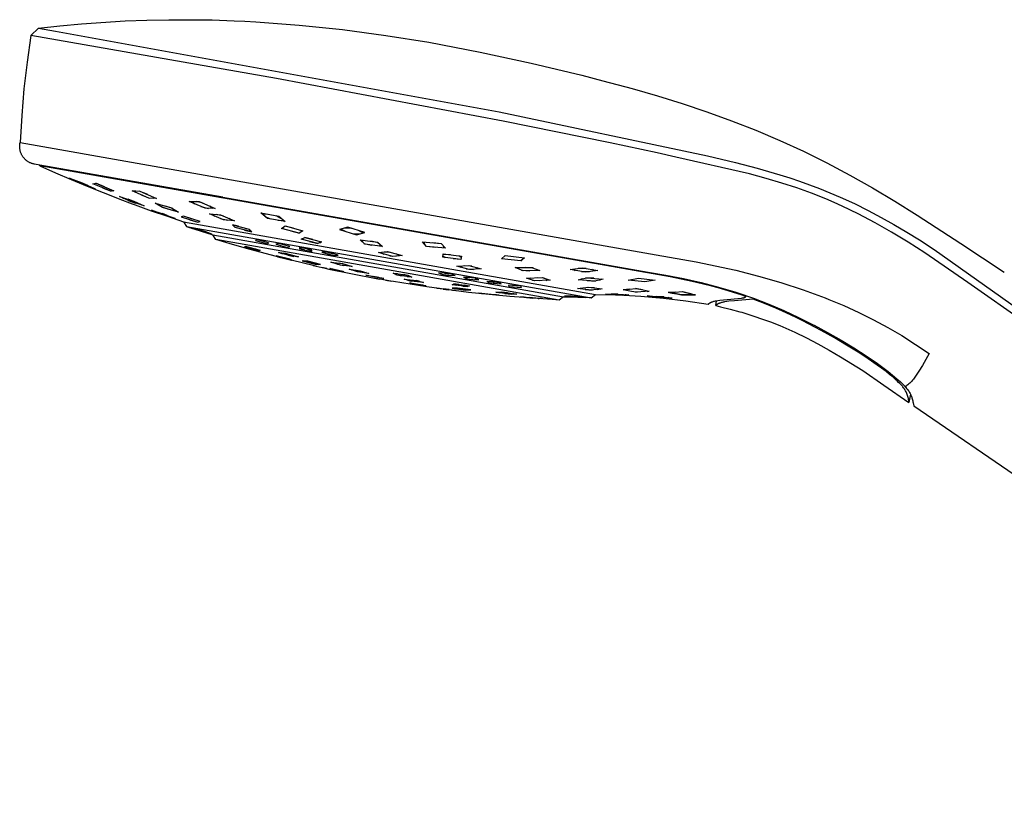
# Model space of a CAD drawing. Units: millimetres. Extents: x -634 to 430, y -1447 to 1469.
# Drawn here: x -458 to -322, y 931 to 1041 of the extents above; entities that cross this region are included whole.
import ezdxf

# ---------------------------------------------------------------- set-up
doc = ezdxf.new("R2010")
doc.units = ezdxf.units.MM
doc.header["$MEASUREMENT"] = 0
doc.layers.add('Default', color=7, linetype='Continuous', true_color=0x000000)

msp = doc.modelspace()

# ---------------------------------------------------------------- linework, layer by layer
at = {"layer": 'Default', "color": 7, "true_color": 0xffffff}
for p, q in [((-455.07, 1040.01), (-452.08, 1040.35)), ((-452.08, 1040.35), (-449.09, 1040.63)), ((-449.09, 1040.63), (-443.08, 1041.02)), ((-443.08, 1041.02), (-440.07, 1041.13)), ((-440.07, 1041.13), (-437.05, 1041.19)), ((-437.05, 1041.19), (-431.02, 1041.15)), ((-431.02, 1041.15), (-428.01, 1041.05)), ((-428.01, 1041.05), (-426.5, 1040.98)), ((-426.5, 1040.98), (-425, 1040.9)), ((-425, 1040.9), (-418.99, 1040.45)), ((-418.99, 1040.45), (-413, 1039.83)), ((-456.11, 1039.01), (-456.63, 1035.32)), ((-456.11, 1039.01), (-455.07, 1040.01)), ((-422.15, 1033.04), (-456.11, 1039.01)), ((-455.07, 1040.01), (-452.72, 1039.61)), ((-452.72, 1039.61), (-391.37, 1028.45)), ((-413, 1039.83), (-407.02, 1039.02)), ((-407.02, 1039.02), (-401.08, 1038.06)), ((-401.08, 1038.06), (-393.99, 1036.71)), ((-393.99, 1036.71), (-386.94, 1035.18)), ((-456.63, 1035.32), (-457.06, 1031.63)), ((-386.94, 1035.18), (-379.93, 1033.5)), ((-379.93, 1033.5), (-377.01, 1032.75)), ((-390.8, 1027.16), (-422.15, 1033.04)), ((-377.01, 1032.75), (-372.94, 1031.65)), ((-457.06, 1031.63), (-457.37, 1027.92)), ((-372.94, 1031.65), (-369.48, 1030.65)), ((-369.48, 1030.65), (-366.04, 1029.59)), ((-366.04, 1029.59), (-362.62, 1028.45)), ((-457.37, 1027.92), (-457.59, 1024.21)), ((-391.37, 1028.45), (-362.56, 1022.35)), ((-362.62, 1028.45), (-359.23, 1027.22)), ((-376.01, 1024.16), (-390.8, 1027.16)), ((-359.23, 1027.22), (-355.87, 1025.91)), ((-355.87, 1025.91), (-352.55, 1024.5)), ((-457.65, 1023.78), (-457.64, 1023.87)), ((-457.64, 1023.87), (-457.63, 1023.95)), ((-457.63, 1023.95), (-457.62, 1024.04)), ((-457.62, 1024.04), (-457.61, 1024.12)), ((-457.61, 1024.12), (-457.59, 1024.21)), ((-457.59, 1024.21), (-369.62, 1008.68)), ((-369.5, 1022.76), (-376.01, 1024.16)), ((-352.55, 1024.5), (-349.28, 1022.99)), ((-457.65, 1023.7), (-457.65, 1023.78)), ((-457.65, 1023.61), (-457.65, 1023.7)), ((-457.65, 1023.52), (-457.65, 1023.61)), ((-457.64, 1023.44), (-457.65, 1023.52)), ((-457.63, 1023.35), (-457.64, 1023.44)), ((-457.62, 1023.27), (-457.63, 1023.35)), ((-457.6, 1023.18), (-457.62, 1023.27)), ((-457.59, 1023.1), (-457.6, 1023.18)), ((-457.57, 1023.02), (-457.59, 1023.1)), ((-457.54, 1022.93), (-457.57, 1023.02)), ((-457.52, 1022.85), (-457.54, 1022.93)), ((-457.49, 1022.77), (-457.52, 1022.85)), ((-457.45, 1022.69), (-457.49, 1022.77)), ((-457.42, 1022.61), (-457.45, 1022.69)), ((-457.38, 1022.53), (-457.42, 1022.61)), ((-457.34, 1022.46), (-457.38, 1022.53)), ((-366.92, 1022.19), (-369.5, 1022.76)), ((-349.28, 1022.99), (-346.05, 1021.39)), ((-457.3, 1022.38), (-457.34, 1022.46)), ((-457.25, 1022.31), (-457.3, 1022.38)), ((-457.21, 1022.24), (-457.25, 1022.31)), ((-457.16, 1022.17), (-457.21, 1022.24)), ((-457.1, 1022.1), (-457.16, 1022.17)), ((-457.05, 1022.03), (-457.1, 1022.1)), ((-456.99, 1021.97), (-457.05, 1022.03)), ((-456.93, 1021.91), (-456.99, 1021.97)), ((-456.87, 1021.85), (-456.93, 1021.91)), ((-456.81, 1021.79), (-456.87, 1021.85)), ((-456.74, 1021.73), (-456.81, 1021.79)), ((-456.67, 1021.68), (-456.74, 1021.73)), ((-456.61, 1021.63), (-456.67, 1021.68)), ((-456.53, 1021.58), (-456.61, 1021.63)), ((-456.46, 1021.53), (-456.53, 1021.58)), ((-456.39, 1021.49), (-456.46, 1021.53)), ((-456.31, 1021.45), (-456.39, 1021.49)), ((-456.24, 1021.41), (-456.31, 1021.45)), ((-456.16, 1021.37), (-456.24, 1021.41)), ((-456.08, 1021.34), (-456.16, 1021.37)), ((-456, 1021.31), (-456.08, 1021.34)), ((-455.92, 1021.28), (-456, 1021.31)), ((-455.83, 1021.26), (-455.92, 1021.28)), ((-455.75, 1021.23), (-455.83, 1021.26)), ((-455.67, 1021.22), (-455.75, 1021.23)), ((-455.58, 1021.2), (-455.67, 1021.22)), ((-454.86, 1021.08), (-455.58, 1021.2)), ((-356.73, 1019.85), (-366.92, 1022.19)), ((-362.56, 1022.35), (-358.66, 1021.42)), ((-358.66, 1021.42), (-355.67, 1020.65)), ((-346.05, 1021.39), (-342.86, 1019.69)), ((-454.88, 1020.98), (-454.86, 1021.08)), ((-367.71, 1005.6), (-454.88, 1020.98)), ((-454.88, 1020.98), (-452.71, 1020.02)), ((-452.71, 1020.02), (-450.53, 1019.08)), ((-354.45, 1019.24), (-356.73, 1019.85)), ((-355.67, 1020.65), (-352.52, 1019.74)), ((-448.82, 1018.41), (-450.78, 1019.27)), ((-450.78, 1019.27), (-449.15, 1018.66)), ((-450.07, 1019), (-450.71, 1019.24)), ((-450.53, 1019.08), (-448.33, 1018.17)), ((-449.43, 1018.67), (-448.77, 1018.39)), ((-448.21, 1018.24), (-449.21, 1018.68)), ((-449.15, 1018.66), (-447.2, 1017.8)), ((-447.2, 1017.8), (-448.82, 1018.41)), ((-447.52, 1018.48), (-447.12, 1018.56)), ((-445.01, 1017.45), (-447.52, 1018.48)), ((-447.33, 1018.51), (-447.36, 1018.41)), ((-445.94, 1018.07), (-447.14, 1018.56)), ((-447.12, 1018.56), (-444.61, 1017.53)), ((-352.27, 1018.59), (-354.45, 1019.24)), ((-352.52, 1019.74), (-351.17, 1019.31)), ((-350.2, 1017.91), (-352.27, 1018.59)), ((-351.17, 1019.31), (-349.83, 1018.86)), ((-349.83, 1018.86), (-348.43, 1018.36)), ((-342.86, 1019.69), (-339.73, 1017.92)), ((-448.33, 1018.17), (-446.13, 1017.28)), ((-448.06, 1018.12), (-447.27, 1017.83)), ((-446.18, 1017.93), (-444.98, 1017.45)), ((-446.13, 1017.28), (-445.52, 1017.04)), ((-445.52, 1017.04), (-443.81, 1016.38)), ((-444.61, 1017.53), (-445.01, 1017.45)), ((-444.8, 1017.49), (-444.77, 1017.59)), ((-439.78, 1016.51), (-442.11, 1017.51)), ((-442.11, 1017.51), (-441.04, 1017.47)), ((-441.61, 1017.49), (-441.96, 1017.45)), ((-439.95, 1017), (-441.11, 1017.48)), ((-441.04, 1017.47), (-438.72, 1016.47)), ((-348.18, 1017.18), (-350.2, 1017.91)), ((-348.43, 1018.36), (-347.04, 1017.83)), ((-346.18, 1016.39), (-348.18, 1017.18)), ((-347.04, 1017.83), (-345.61, 1017.24)), ((-345.61, 1017.24), (-344.18, 1016.63)), ((-339.73, 1017.92), (-336.63, 1016.07)), ((-442.41, 1016.07), (-443.84, 1016.73)), ((-443.84, 1016.73), (-441.88, 1016.08)), ((-443.81, 1016.38), (-442.1, 1015.73)), ((-443.52, 1016.62), (-443.25, 1016.45)), ((-441.65, 1015.97), (-442.67, 1016.34)), ((-442.64, 1016.17), (-441.63, 1015.81)), ((-440.45, 1015.43), (-442.41, 1016.07)), ((-442.1, 1015.73), (-441.7, 1015.58)), ((-441.88, 1016.08), (-440.45, 1015.43)), ((-440.77, 1015.53), (-441.03, 1015.69)), ((-440.87, 1016.97), (-439.72, 1016.51)), ((-438.72, 1016.47), (-439.78, 1016.51)), ((-439.21, 1016.48), (-438.87, 1016.53)), ((-437.92, 1015.23), (-438.9, 1015.83)), ((-438.9, 1015.83), (-436.66, 1015.17)), ((-438.46, 1015.7), (-438.52, 1015.59)), ((-432.02, 1015.1), (-434.2, 1016.05)), ((-434.2, 1016.05), (-432.82, 1016.04)), ((-433.85, 1016.04), (-433.48, 1015.73)), ((-432.26, 1015.79), (-433.27, 1016.04)), ((-432.82, 1016.04), (-430.64, 1015.09)), ((-429.56, 1016.63), (-370.74, 1006.28)), ((-345.04, 1015.9), (-346.18, 1016.39)), ((-343.91, 1015.4), (-345.04, 1015.9)), ((-344.18, 1016.63), (-342.23, 1015.74)), ((-342.23, 1015.74), (-340.31, 1014.79)), ((-336.63, 1016.07), (-333.57, 1014.16)), ((-441.7, 1015.58), (-439.47, 1014.77)), ((-439.47, 1014.77), (-437.23, 1013.99)), ((-437.7, 1014.19), (-439.42, 1014.83)), ((-439.42, 1014.83), (-437.88, 1014.35)), ((-438.92, 1014.67), (-439.37, 1014.81)), ((-438.32, 1014.42), (-437.67, 1014.18)), ((-438.11, 1015.34), (-437.08, 1014.98)), ((-435.68, 1014.58), (-437.92, 1015.23)), ((-437.25, 1014.11), (-437.92, 1014.36)), ((-437.88, 1014.35), (-436.17, 1013.71)), ((-436.47, 1015.05), (-437.5, 1015.41)), ((-436.66, 1015.17), (-435.68, 1014.58)), ((-436.12, 1014.7), (-436.06, 1014.8)), ((-432.58, 1015.34), (-431.56, 1015.09)), ((-430.64, 1015.09), (-432.02, 1015.1)), ((-429.48, 1013.51), (-431.4, 1014.32)), ((-431.4, 1014.32), (-429.87, 1014.18)), ((-430.98, 1015.09), (-431.35, 1015.4)), ((-423.39, 1013.68), (-424.3, 1014.45)), ((-424.3, 1014.45), (-421.84, 1014.02)), ((-424.15, 1014.32), (-423.32, 1014.27)), ((-341.69, 1014.32), (-343.91, 1015.4)), ((-339.37, 1013.11), (-341.69, 1014.32)), ((-340.31, 1014.79), (-338.52, 1013.84)), ((-436.17, 1013.71), (-437.7, 1014.19)), ((-437.23, 1013.99), (-434.98, 1013.23)), ((-436.51, 1013.81), (-436.21, 1013.73)), ((-434.98, 1014.02), (-435.32, 1013.93)), ((-435.32, 1013.93), (-433.04, 1013.17)), ((-435.16, 1013.97), (-435.18, 1013.88)), ((-433.91, 1013.65), (-435, 1014.01)), ((-432.7, 1013.25), (-434.98, 1014.02)), ((-434.98, 1013.23), (-378.04, 1003.19)), ((-434.98, 1013.23), (-434.59, 1012.57)), ((-434.11, 1013.52), (-433.02, 1013.17)), ((-433.04, 1013.17), (-432.7, 1013.25)), ((-432.86, 1013.21), (-432.84, 1013.3)), ((-431.1, 1014.29), (-430.68, 1014.01)), ((-429.49, 1014.01), (-430.45, 1014.23)), ((-429.87, 1014.18), (-427.95, 1013.37)), ((-429.87, 1013.67), (-428.9, 1013.45)), ((-427.95, 1013.37), (-429.48, 1013.51)), ((-428.25, 1013.39), (-428.67, 1013.67)), ((-422.99, 1013.6), (-423.76, 1013.98)), ((-420.93, 1013.25), (-423.39, 1013.68)), ((-422.24, 1014.08), (-421.48, 1013.7)), ((-421.08, 1013.37), (-421.92, 1013.42)), ((-421.84, 1014.02), (-420.93, 1013.25)), ((-337.1, 1011.82), (-339.37, 1013.11)), ((-338.52, 1013.84), (-336.76, 1012.85)), ((-333.57, 1014.16), (-327.51, 1010.23)), ((-434.59, 1012.57), (-378.64, 1002.71)), ((-434.59, 1012.57), (-430.94, 1011.41)), ((-432.59, 1011.96), (-433.9, 1012.36)), ((-433.9, 1012.36), (-432.83, 1012.02)), ((-431.92, 1011.84), (-433.36, 1012.27)), ((-433.36, 1012.27), (-432.49, 1011.95)), ((-432.83, 1012.02), (-431.54, 1011.61)), ((-431.54, 1011.61), (-432.59, 1011.96)), ((-432.49, 1011.95), (-431.06, 1011.53)), ((-431.06, 1011.53), (-431.92, 1011.84)), ((-427.87, 1012.43), (-428.23, 1012.83)), ((-428.23, 1012.83), (-425.93, 1012.23)), ((-427.41, 1012.61), (-428.23, 1012.82)), ((-428.04, 1012.61), (-427.85, 1012.42)), ((-425.57, 1011.83), (-427.87, 1012.43)), ((-426.56, 1012.08), (-425.57, 1011.83)), ((-425.76, 1012.03), (-425.96, 1012.23)), ((-425.93, 1012.23), (-425.57, 1011.83)), ((-421.44, 1012.32), (-420.93, 1012.66)), ((-419.01, 1011.64), (-421.44, 1012.32)), ((-421.21, 1012.47), (-421.26, 1012.27)), ((-419.82, 1012.34), (-420.97, 1012.63)), ((-420.93, 1012.66), (-418.5, 1011.97)), ((-420.15, 1011.96), (-418.97, 1011.66)), ((-418.5, 1011.97), (-419.01, 1011.64)), ((-418.73, 1011.82), (-418.68, 1012.02)), ((-412.29, 1012.47), (-413.45, 1012.16)), ((-413.45, 1012.16), (-411.08, 1011.43)), ((-413.22, 1012.22), (-412.57, 1011.89)), ((-411.81, 1012.32), (-412.73, 1012.35)), ((-409.92, 1011.75), (-412.29, 1012.47)), ((-411.56, 1011.58), (-410.64, 1011.55)), ((-411.08, 1011.43), (-409.92, 1011.75)), ((-410.15, 1011.68), (-410.79, 1012.01)), ((-334.78, 1010.41), (-337.1, 1011.82)), ((-336.76, 1012.85), (-334.99, 1011.81)), ((-334.99, 1011.81), (-333.25, 1010.72)), ((-430.94, 1011.41), (-382.46, 1002.87)), ((-430.54, 1010.76), (-430.93, 1011.41)), ((-428.7, 1010.22), (-430.54, 1010.76)), ((-383.06, 1002.4), (-430.54, 1010.76)), ((-427.24, 1009.82), (-428.7, 1010.22)), ((-424.9, 1010.77), (-425.03, 1010.64)), ((-425.03, 1010.64), (-423.37, 1010.17)), ((-425.02, 1010.63), (-424.97, 1010.7)), ((-423.23, 1010.31), (-424.9, 1010.77)), ((-423.37, 1010.17), (-423.23, 1010.31)), ((-423.25, 1010.31), (-423.3, 1010.24)), ((-421.93, 1010.25), (-422.24, 1010.14)), ((-422.09, 1010.19), (-421.92, 1010.25)), ((-420.28, 1009.8), (-421.93, 1010.25)), ((-418.72, 1010.83), (-418.2, 1011.07)), ((-416.43, 1010.22), (-418.72, 1010.83)), ((-418.47, 1010.94), (-418.67, 1010.81)), ((-417.12, 1010.78), (-418.22, 1011.07)), ((-418.2, 1011.07), (-415.91, 1010.47)), ((-417.59, 1010.52), (-416.42, 1010.23)), ((-415.91, 1010.47), (-416.43, 1010.22)), ((-416.17, 1010.34), (-415.96, 1010.48)), ((-409.92, 1010.12), (-410.59, 1010.72)), ((-410.59, 1010.72), (-408.17, 1010.43)), ((-410.13, 1010.66), (-410.33, 1010.49)), ((-410.05, 1010.24), (-408.98, 1010.01)), ((-408.04, 1010.31), (-409.09, 1010.53)), ((-408.17, 1010.43), (-407.49, 1009.83)), ((-401.96, 1010.45), (-399.35, 1010.23)), ((-401.38, 1009.81), (-401.96, 1010.45)), ((-401.77, 1010.43), (-401.69, 1010.15)), ((-399.31, 1010.18), (-400.54, 1010.32)), ((-399.35, 1010.23), (-398.77, 1009.6)), ((-332.49, 1008.93), (-334.78, 1010.41)), ((-333.25, 1010.72), (-331.2, 1009.38)), ((-327.51, 1010.23), (-321.5, 1006.26)), ((-425.79, 1009.4), (-427.24, 1009.82)), ((-426.54, 1009.77), (-426.51, 1009.79)), ((-424.48, 1009.21), (-426.54, 1009.77)), ((-426.52, 1009.79), (-425.94, 1009.61)), ((-426.51, 1009.79), (-426.49, 1009.82)), ((-426.49, 1009.82), (-426.47, 1009.84)), ((-425.86, 1009.68), (-426.49, 1009.82)), ((-426.47, 1009.84), (-424.41, 1009.3)), ((-421.43, 1008.24), (-425.79, 1009.4)), ((-425.09, 1009.38), (-424.46, 1009.24)), ((-424.43, 1009.27), (-425.01, 1009.45)), ((-424.46, 1009.24), (-424.48, 1009.21)), ((-424.44, 1009.27), (-424.46, 1009.24)), ((-424.41, 1009.3), (-424.44, 1009.27)), ((-422.24, 1010.14), (-420.6, 1009.68)), ((-420.02, 1008.46), (-421.87, 1008.97)), ((-421.87, 1008.97), (-420.96, 1008.88)), ((-421.61, 1008.94), (-421.33, 1008.82)), ((-420.42, 1008.73), (-421.23, 1008.91)), ((-420.96, 1008.88), (-419.11, 1008.37)), ((-420.45, 1009.74), (-420.61, 1009.68)), ((-420.6, 1009.68), (-420.28, 1009.8)), ((-418.94, 1009.71), (-418.96, 1009.5)), ((-418.96, 1009.5), (-417.27, 1009.1)), ((-418.95, 1009.63), (-418.66, 1009.64)), ((-418.28, 1009.34), (-418.95, 1009.54)), ((-417.26, 1009.31), (-418.94, 1009.71)), ((-417.93, 1009.47), (-417.26, 1009.28)), ((-417.27, 1009.19), (-417.56, 1009.17)), ((-417.27, 1009.1), (-417.26, 1009.31)), ((-415.05, 1009.03), (-415.86, 1009.02)), ((-415.86, 1009.02), (-414.41, 1008.59)), ((-415.86, 1009.01), (-415.46, 1009.02)), ((-415.06, 1009.03), (-414.31, 1008.82)), ((-413.59, 1008.61), (-415.05, 1009.03)), ((-407.49, 1009.83), (-409.92, 1010.12)), ((-408.05, 1008.98), (-406.77, 1009.11)), ((-406.06, 1008.42), (-408.05, 1008.98)), ((-407.95, 1009.88), (-407.75, 1010.05)), ((-407.8, 1009), (-407.3, 1008.76)), ((-406.38, 1009), (-407.25, 1009.05)), ((-406.77, 1009.11), (-404.78, 1008.55)), ((-401.42, 1009.86), (-400.14, 1009.71)), ((-398.77, 1009.6), (-401.38, 1009.81)), ((-398.96, 1009.61), (-399.03, 1009.88)), ((-326.55, 1004.83), (-332.49, 1008.93)), ((-331.2, 1009.38), (-240.82, 945.42)), ((-420.29, 1008.04), (-422.2, 1008.51)), ((-422.2, 1008.51), (-422.12, 1008.47)), ((-421.43, 1008.32), (-422.16, 1008.49)), ((-422.12, 1008.47), (-422.03, 1008.43)), ((-422.05, 1008.44), (-421.64, 1008.32)), ((-422.03, 1008.43), (-421.95, 1008.4)), ((-421.95, 1008.4), (-420.04, 1007.92)), ((-417.05, 1007.17), (-421.43, 1008.24)), ((-420.79, 1008.11), (-420.08, 1007.94)), ((-420.19, 1007.99), (-420.6, 1008.11)), ((-420.56, 1008.61), (-419.75, 1008.43)), ((-420.21, 1008), (-420.29, 1008.04)), ((-420.13, 1007.96), (-420.21, 1008)), ((-420.04, 1007.92), (-420.13, 1007.96)), ((-419.11, 1008.37), (-420.02, 1008.46)), ((-419.37, 1008.4), (-419.65, 1008.52)), ((-417.83, 1007.78), (-418.58, 1007.85)), ((-418.58, 1007.85), (-416.8, 1007.38)), ((-418.06, 1007.71), (-418.36, 1007.83)), ((-418.05, 1007.8), (-417.3, 1007.64)), ((-416.05, 1007.31), (-417.83, 1007.78)), ((-416.58, 1007.36), (-417.32, 1007.52)), ((-414.4, 1008.59), (-415.07, 1008.78)), ((-413.3, 1007.24), (-414.62, 1007.67)), ((-414.62, 1007.67), (-413.02, 1007.46)), ((-414.41, 1008.59), (-413.59, 1008.61)), ((-414.15, 1007.6), (-414.23, 1007.54)), ((-413.6, 1008.61), (-413.99, 1008.6)), ((-412.63, 1007.33), (-413.48, 1007.52)), ((-406.46, 1008.53), (-405.57, 1008.47)), ((-404.78, 1008.55), (-406.06, 1008.42)), ((-405.02, 1008.52), (-405.51, 1008.76)), ((-399.16, 1008.32), (-399.1, 1008.79)), ((-396.63, 1008.01), (-399.16, 1008.32)), ((-399.14, 1008.52), (-398.81, 1008.27)), ((-398.06, 1008.66), (-399.11, 1008.73)), ((-399.1, 1008.79), (-396.56, 1008.48)), ((-397.7, 1008.14), (-396.62, 1008.08)), ((-396.59, 1008.28), (-396.91, 1008.52)), ((-396.56, 1008.48), (-396.63, 1008.01)), ((-391.02, 1008.11), (-390.5, 1008.57)), ((-388.37, 1007.81), (-391.02, 1008.11)), ((-390.5, 1008.57), (-387.85, 1008.25)), ((-387.85, 1008.25), (-388.37, 1007.81)), ((-388.37, 1007.81), (-388.23, 1007.92)), ((-369.62, 1008.68), (-364.11, 1007.69)), ((-364.11, 1007.69), (-358.64, 1006.52)), ((-416.56, 1007.06), (-417.05, 1007.17)), ((-417.05, 1007.17), (-415.39, 1006.8)), ((-416.8, 1007.38), (-416.05, 1007.31)), ((-416.57, 1007.45), (-416.27, 1007.33)), ((-415.18, 1006.75), (-415.87, 1006.91)), ((-415.39, 1006.8), (-414.89, 1006.69)), ((-414.89, 1006.69), (-408.35, 1005.37)), ((-414.62, 1006.7), (-414.77, 1006.8)), ((-414.77, 1006.8), (-412.97, 1006.41)), ((-412.81, 1006.31), (-414.62, 1006.7)), ((-413.69, 1007.36), (-412.83, 1007.17)), ((-411.7, 1007.03), (-413.3, 1007.24)), ((-413.02, 1007.46), (-411.7, 1007.03)), ((-412.97, 1006.41), (-412.81, 1006.31)), ((-412.16, 1007.08), (-412.08, 1007.15)), ((-410.94, 1006.32), (-412.11, 1006.68)), ((-412.11, 1006.68), (-410.55, 1006.45)), ((-411.76, 1006.57), (-411.65, 1006.61)), ((-410.49, 1006.25), (-411.28, 1006.42)), ((-411.01, 1006.52), (-410.21, 1006.35)), ((-409.39, 1006.1), (-410.94, 1006.32)), ((-410.55, 1006.45), (-409.39, 1006.1)), ((-409.73, 1006.2), (-409.85, 1006.16)), ((-405.46, 1005.83), (-406.02, 1006.13)), ((-406.02, 1006.13), (-404, 1005.86)), ((-398.24, 1006.07), (-399.73, 1006.16)), ((-399.73, 1006.16), (-398.92, 1005.86)), ((-399.42, 1006.04), (-399.49, 1006.15)), ((-397.2, 1007.08), (-395.55, 1007.2)), ((-395.48, 1006.61), (-397.2, 1007.08)), ((-396.79, 1007.1), (-396.63, 1006.92)), ((-395.12, 1007.09), (-396.1, 1007.16)), ((-395.91, 1006.72), (-394.92, 1006.65)), ((-395.55, 1007.2), (-393.82, 1006.74)), ((-393.82, 1006.74), (-395.48, 1006.61)), ((-394.23, 1006.71), (-394.39, 1006.89)), ((-389.14, 1006.89), (-386.86, 1006.93)), ((-388.02, 1006.43), (-389.14, 1006.89)), ((-388.7, 1006.9), (-388.72, 1006.71)), ((-388.24, 1006.52), (-387.13, 1006.45)), ((-385.73, 1006.49), (-388.02, 1006.43)), ((-386.64, 1006.85), (-387.73, 1006.92)), ((-386.86, 1006.93), (-385.73, 1006.49)), ((-386.17, 1006.48), (-386.16, 1006.65)), ((-381.54, 1006.61), (-379.87, 1006.85)), ((-379.41, 1006.27), (-381.54, 1006.61)), ((-381.11, 1006.67), (-380.84, 1006.49)), ((-379.34, 1006.76), (-380.42, 1006.77)), ((-379.95, 1006.35), (-378.85, 1006.35)), ((-379.87, 1006.85), (-377.73, 1006.51)), ((-377.73, 1006.51), (-379.41, 1006.27)), ((-378.16, 1006.45), (-378.43, 1006.62)), ((-370.74, 1006.28), (-368.29, 1005.87)), ((-358.64, 1006.52), (-355.5, 1005.72)), ((-408.83, 1005.61), (-409.8, 1005.87)), ((-409.8, 1005.87), (-408.27, 1005.63)), ((-409.52, 1005.79), (-409.35, 1005.79)), ((-408.39, 1005.54), (-409.12, 1005.69)), ((-407.31, 1005.38), (-408.83, 1005.61)), ((-408.72, 1005.69), (-407.99, 1005.55)), ((-406.34, 1005.02), (-408.35, 1005.37)), ((-408.35, 1005.37), (-407.89, 1005.29)), ((-408.27, 1005.63), (-407.31, 1005.38)), ((-407.59, 1005.45), (-407.76, 1005.44)), ((-407.05, 1005.14), (-406.21, 1005)), ((-405.96, 1004.95), (-406.34, 1005.02)), ((-401.33, 1004.22), (-405.96, 1004.95)), ((-405.43, 1006.05), (-405.86, 1006.04)), ((-405.62, 1005.92), (-404.87, 1005.75)), ((-403.44, 1005.56), (-405.46, 1005.83)), ((-403.84, 1005.77), (-404.59, 1005.94)), ((-403.54, 1005.01), (-404.48, 1005.28)), ((-404.48, 1005.28), (-402.77, 1005.09)), ((-404.03, 1005.64), (-403.61, 1005.65)), ((-404.01, 1005.14), (-403.53, 1005)), ((-404, 1005.86), (-403.44, 1005.56)), ((-403.25, 1004.63), (-403.69, 1004.77)), ((-403.69, 1004.77), (-401.93, 1004.53)), ((-401.82, 1004.82), (-403.54, 1005.01)), ((-402.3, 1004.96), (-402.78, 1005.1)), ((-402.77, 1005.09), (-401.82, 1004.82)), ((-398.32, 1005.82), (-399.06, 1005.91)), ((-398.92, 1005.86), (-397.43, 1005.78)), ((-398.85, 1006.11), (-398.11, 1006.02)), ((-397.43, 1005.78), (-398.24, 1006.07)), ((-397.75, 1005.89), (-397.67, 1005.79)), ((-396.26, 1005.56), (-395.79, 1005.31)), ((-394.62, 1005.44), (-396.26, 1005.56)), ((-396.25, 1005.56), (-395.47, 1005.5)), ((-395.75, 1005.3), (-396, 1005.42)), ((-395.79, 1005.31), (-394.15, 1005.19)), ((-394.16, 1005.19), (-394.72, 1005.23)), ((-394.65, 1005.44), (-394.38, 1005.31)), ((-394.15, 1005.19), (-394.62, 1005.44)), ((-393.04, 1004.99), (-392.75, 1004.77)), ((-391.35, 1004.86), (-393.04, 1004.99)), ((-392.92, 1004.9), (-392.79, 1004.97)), ((-392.04, 1004.72), (-392.79, 1004.8)), ((-392.75, 1004.77), (-391.06, 1004.65)), ((-392.06, 1004.91), (-391.3, 1004.83)), ((-391.06, 1004.65), (-391.35, 1004.86)), ((-387.55, 1005.44), (-385.39, 1005.51)), ((-386.48, 1005.07), (-387.55, 1005.44)), ((-387, 1005.46), (-387.2, 1005.31)), ((-386.75, 1005.16), (-385.76, 1005.09)), ((-384.32, 1005.16), (-386.48, 1005.07)), ((-385.12, 1005.42), (-386.1, 1005.49)), ((-385.39, 1005.51), (-384.32, 1005.16)), ((-384.87, 1005.13), (-384.67, 1005.27)), ((-380.41, 1005.21), (-379.28, 1005.5)), ((-378.1, 1005.02), (-380.41, 1005.21)), ((-379.89, 1005.35), (-380.25, 1005.2)), ((-378.25, 1005.42), (-379.36, 1005.49)), ((-379.28, 1005.5), (-376.97, 1005.31)), ((-379.19, 1005.11), (-378.01, 1005.04)), ((-376.97, 1005.31), (-378.1, 1005.02)), ((-377.5, 1005.17), (-377.13, 1005.32)), ((-373.52, 1005.18), (-372.1, 1005.44)), ((-371.19, 1004.92), (-373.52, 1005.18)), ((-372.1, 1005.44), (-369.77, 1005.17)), ((-369.77, 1005.17), (-371.19, 1004.92)), ((-368.29, 1005.87), (-365.84, 1005.39)), ((-364.65, 1004.99), (-367.71, 1005.6)), ((-365.84, 1005.39), (-363.41, 1004.84)), ((-363.3, 1004.67), (-364.65, 1004.99)), ((-363.41, 1004.84), (-361, 1004.21)), ((-355.5, 1005.72), (-352.39, 1004.82)), ((-352.39, 1004.82), (-349.31, 1003.81)), ((-241.25, 944.8), (-326.55, 1004.83)), ((-401.47, 1004.39), (-403.25, 1004.63)), ((-401.93, 1004.53), (-401.47, 1004.39)), ((-395.57, 1003.47), (-401.33, 1004.22)), ((-398.75, 1003.87), (-399.99, 1004.06)), ((-399.99, 1004.06), (-398.64, 1003.91)), ((-399.59, 1004.01), (-399.63, 1004)), ((-399.11, 1003.92), (-398.36, 1003.82)), ((-398.27, 1003.85), (-399.03, 1003.95)), ((-397.4, 1003.72), (-398.75, 1003.87)), ((-398.64, 1003.91), (-397.4, 1003.72)), ((-397.86, 1004.53), (-397.56, 1004.67)), ((-395.77, 1004.26), (-397.86, 1004.53)), ((-397.1, 1004.06), (-397.86, 1004.05)), ((-397.86, 1004.05), (-396.05, 1003.79)), ((-397.8, 1003.76), (-397.76, 1003.77)), ((-397.77, 1004.57), (-397.25, 1004.45)), ((-396.94, 1004.58), (-397.64, 1004.63)), ((-397.33, 1003.97), (-397.64, 1004.05)), ((-397.56, 1004.67), (-395.47, 1004.38)), ((-397.32, 1004.06), (-396.56, 1003.99)), ((-395.28, 1003.81), (-397.1, 1004.06)), ((-395.83, 1003.8), (-396.59, 1003.87)), ((-396.38, 1004.34), (-395.68, 1004.29)), ((-395.56, 1004.35), (-396.08, 1004.47)), ((-396.05, 1003.79), (-395.28, 1003.81)), ((-395.81, 1003.88), (-395.51, 1003.8)), ((-395.47, 1004.38), (-395.77, 1004.26)), ((-389.86, 1002.89), (-395.57, 1003.47)), ((-390.03, 1003.24), (-391.82, 1003.49)), ((-391.82, 1003.49), (-390.7, 1003.48)), ((-391.49, 1003.48), (-391.3, 1003.41)), ((-391.17, 1004.73), (-391.3, 1004.66)), ((-390.18, 1003.41), (-391.03, 1003.48)), ((-390.7, 1003.48), (-388.9, 1003.23)), ((-390.07, 1004.47), (-390.01, 1004.29)), ((-388.34, 1004.33), (-390.07, 1004.47)), ((-390.01, 1004.29), (-388.28, 1004.16)), ((-388.28, 1004.16), (-388.34, 1004.33)), ((-380.53, 1003.99), (-379.02, 1004.18)), ((-378.62, 1003.77), (-380.53, 1003.99)), ((-379.85, 1004.07), (-380.36, 1003.97)), ((-379.47, 1003.87), (-378.48, 1003.79)), ((-378.18, 1004.08), (-379.16, 1004.16)), ((-379.02, 1004.18), (-377.12, 1003.94)), ((-377.12, 1003.94), (-378.62, 1003.77)), ((-377.79, 1003.86), (-377.29, 1003.96)), ((-374.21, 1003.82), (-372.47, 1004.01)), ((-374.2, 1003.82), (-374.21, 1003.82)), ((-373.28, 1003.65), (-374.2, 1003.82)), ((-373.27, 1003.92), (-374.19, 1003.82)), ((-373.06, 1003.61), (-373.28, 1003.65)), ((-372.74, 1003.56), (-373.06, 1003.61)), ((-372.43, 1003.52), (-372.74, 1003.56)), ((-372.56, 1003.54), (-372.28, 1003.51)), ((-371.55, 1003.83), (-372.49, 1004.01)), ((-372.47, 1004.01), (-372.41, 1004)), ((-372.33, 1003.51), (-372.43, 1003.52)), ((-372.41, 1004), (-371.45, 1003.81)), ((-370.59, 1003.62), (-372.33, 1003.51)), ((-371.45, 1003.81), (-370.59, 1003.62)), ((-370.89, 1003.59), (-370.61, 1003.62)), ((-367.99, 1003.45), (-367.02, 1003.51)), ((-367.61, 1003.38), (-367.99, 1003.45)), ((-366.93, 1003.52), (-367.96, 1003.44)), ((-367.02, 1003.51), (-366.05, 1003.59)), ((-366.05, 1003.59), (-365.56, 1003.45)), ((-365.45, 1003.41), (-365.69, 1003.48)), ((-365.56, 1003.45), (-365.14, 1003.34)), ((-365.22, 1003.35), (-365.45, 1003.41)), ((-361.95, 1004.34), (-363.3, 1004.67)), ((-361.08, 1004.1), (-361.95, 1004.34)), ((-359.68, 1003.69), (-361.08, 1004.1)), ((-361, 1004.21), (-358.61, 1003.5)), ((-357.75, 1003.09), (-359.68, 1003.69)), ((-358.61, 1003.5), (-358.34, 1003.41)), ((-358.34, 1003.41), (-356.19, 1002.67)), ((-349.31, 1003.81), (-346.27, 1002.7)), ((-392.96, 1003.21), (-394.16, 1003.37)), ((-394.16, 1003.37), (-392.59, 1003.24)), ((-393.81, 1003.32), (-393.7, 1003.33)), ((-392.51, 1003.17), (-393.32, 1003.25)), ((-393.05, 1003.28), (-392.24, 1003.19)), ((-391.39, 1003.08), (-392.96, 1003.21)), ((-392.59, 1003.24), (-391.39, 1003.08)), ((-391.74, 1003.13), (-391.86, 1003.12)), ((-390.55, 1003.31), (-389.7, 1003.24)), ((-388.9, 1003.23), (-390.03, 1003.24)), ((-384.03, 1002.46), (-389.86, 1002.89)), ((-389.23, 1003.24), (-389.43, 1003.3)), ((-387.2, 1002.71), (-388.4, 1002.84)), ((-388.4, 1002.84), (-386.64, 1002.73)), ((-387.88, 1002.81), (-388.05, 1002.8)), ((-387.55, 1002.74), (-386.69, 1002.67)), ((-385.44, 1002.6), (-387.2, 1002.71)), ((-386.29, 1002.69), (-387.16, 1002.76)), ((-386.64, 1002.73), (-385.44, 1002.6)), ((-385.96, 1002.63), (-385.8, 1002.64)), ((-383.06, 1002.4), (-384.03, 1002.46)), ((-382.46, 1002.87), (-383.06, 1002.4)), ((-381.37, 1002.94), (-382.31, 1002.94)), ((-382.31, 1002.94), (-380.83, 1002.85)), ((-381.83, 1002.85), (-380.48, 1002.79)), ((-380.7, 1002.82), (-381.83, 1002.85)), ((-381.64, 1002.94), (-381.34, 1002.94)), ((-379.89, 1002.85), (-381.37, 1002.94)), ((-380.37, 1002.85), (-380.87, 1002.85)), ((-380.83, 1002.85), (-379.89, 1002.85)), ((-379.35, 1002.75), (-380.7, 1002.82)), ((-380.48, 1002.79), (-379.35, 1002.75)), ((-378.64, 1002.71), (-380.48, 1002.79)), ((-378.64, 1002.71), (-378.04, 1003.19)), ((-378.04, 1003.19), (-374.91, 1003.11)), ((-376.66, 1003.21), (-375.64, 1003.25)), ((-374.47, 1003.1), (-376.66, 1003.21)), ((-376.3, 1003.22), (-376.17, 1003.18)), ((-374.92, 1003.21), (-375.86, 1003.24)), ((-375.64, 1003.25), (-373.44, 1003.12)), ((-375.25, 1003.14), (-374.23, 1003.1)), ((-374.91, 1003.11), (-371.77, 1002.93)), ((-373.44, 1003.12), (-374.47, 1003.1)), ((-373.81, 1003.11), (-373.93, 1003.15)), ((-371.77, 1002.93), (-368.65, 1002.66)), ((-369.6, 1002.81), (-370.9, 1002.98)), ((-370.9, 1002.98), (-368.71, 1002.87)), ((-370.64, 1002.97), (-370.33, 1002.9)), ((-369.75, 1002.83), (-368.63, 1002.75)), ((-368.57, 1002.85), (-369.62, 1002.92)), ((-367.41, 1002.65), (-369.6, 1002.81)), ((-368.71, 1002.87), (-367.41, 1002.65)), ((-368.65, 1002.66), (-365.53, 1002.29)), ((-367.66, 1002.67), (-367.97, 1002.75)), ((-367.65, 1003.39), (-367.43, 1003.36)), ((-366.85, 1003.26), (-367.61, 1003.38)), ((-367.43, 1003.36), (-366.79, 1003.25)), ((-366.12, 1003.14), (-366.85, 1003.26)), ((-366.79, 1003.25), (-366.12, 1003.14)), ((-366.12, 1003.14), (-364.23, 1003.15)), ((-364.19, 1003.14), (-366.12, 1003.14)), ((-365.53, 1002.29), (-362.43, 1001.82)), ((-365.13, 1003.33), (-365.22, 1003.35)), ((-365.14, 1003.34), (-364.75, 1003.25)), ((-365.04, 1003.31), (-365.13, 1003.33)), ((-364.8, 1003.26), (-365.04, 1003.31)), ((-364.75, 1003.25), (-364.19, 1003.14)), ((-362.18, 1002.04), (-362.15, 1002.05)), ((-362.15, 1002.05), (-362.12, 1002.07)), ((-362.12, 1002.07), (-362.09, 1002.08)), ((-362.09, 1002.08), (-362.06, 1002.1)), ((-362.06, 1002.1), (-362.02, 1002.11)), ((-362.02, 1002.11), (-361.98, 1002.13)), ((-361.98, 1002.13), (-361.95, 1002.14)), ((-361.95, 1002.14), (-361.91, 1002.16)), ((-361.91, 1002.16), (-361.83, 1002.18)), ((-361.83, 1002.18), (-361.76, 1002.21)), ((-361.76, 1002.21), (-361.66, 1002.23)), ((-361.66, 1002.23), (-361.56, 1002.26)), ((-361.56, 1002.26), (-361.46, 1002.28)), ((-361.46, 1002.28), (-361.36, 1002.3)), ((-361.39, 1001.63), (-361.28, 1002.32)), ((-361.36, 1002.3), (-361.1, 1002.35)), ((-361.1, 1002.35), (-360.85, 1002.39)), ((-360.85, 1002.39), (-360.33, 1002.45)), ((-360.62, 1002.05), (-360.71, 1002.02)), ((-360.51, 1002.07), (-360.62, 1002.05)), ((-360.39, 1002.1), (-360.51, 1002.07)), ((-360.28, 1002.12), (-360.39, 1002.1)), ((-360.33, 1002.45), (-357.85, 1002.69)), ((-360.17, 1002.14), (-360.28, 1002.12)), ((-359.87, 1002.19), (-360.17, 1002.14)), ((-359.58, 1002.23), (-359.87, 1002.19)), ((-358.79, 1002.31), (-359.58, 1002.23)), ((-356.23, 1002.51), (-358.79, 1002.31)), ((-357.85, 1002.69), (-357.72, 1002.7)), ((-357.6, 1003.04), (-357.75, 1003.09)), ((-357.72, 1002.7), (-357.63, 1002.72)), ((-357.63, 1002.72), (-357.54, 1002.73)), ((-357.51, 1003), (-357.6, 1003.04)), ((-357.54, 1002.73), (-357.51, 1002.74)), ((-357.47, 1002.98), (-357.51, 1003)), ((-357.51, 1002.74), (-357.48, 1002.75)), ((-357.48, 1002.75), (-357.44, 1002.76)), ((-357.43, 1002.96), (-357.47, 1002.98)), ((-357.44, 1002.76), (-357.42, 1002.76)), ((-357.41, 1002.96), (-357.43, 1002.96)), ((-357.42, 1002.76), (-357.41, 1002.77)), ((-357.39, 1002.95), (-357.41, 1002.96)), ((-357.41, 1002.77), (-357.4, 1002.77)), ((-357.4, 1002.77), (-357.39, 1002.77)), ((-357.38, 1002.94), (-357.39, 1002.95)), ((-357.39, 1002.77), (-357.38, 1002.78)), ((-357.37, 1002.93), (-357.38, 1002.94)), ((-357.38, 1002.78), (-357.37, 1002.78)), ((-357.36, 1002.93), (-357.37, 1002.93)), ((-357.37, 1002.78), (-357.36, 1002.78)), ((-357.35, 1002.92), (-357.36, 1002.93)), ((-357.36, 1002.78), (-357.36, 1002.79)), ((-357.36, 1002.79), (-357.35, 1002.79)), ((-357.34, 1002.92), (-357.35, 1002.92)), ((-357.35, 1002.92), (-357.35, 1002.92)), ((-357.35, 1002.79), (-357.35, 1002.79)), ((-357.35, 1002.79), (-357.34, 1002.79)), ((-357.34, 1002.91), (-357.34, 1002.92)), ((-357.33, 1002.91), (-357.34, 1002.91)), ((-357.34, 1002.79), (-357.34, 1002.8)), ((-357.34, 1002.8), (-357.33, 1002.8)), ((-357.33, 1002.9), (-357.33, 1002.91)), ((-357.33, 1002.91), (-357.33, 1002.91)), ((-357.32, 1002.9), (-357.33, 1002.9)), ((-357.33, 1002.8), (-357.32, 1002.81)), ((-357.33, 1002.8), (-357.33, 1002.8)), ((-357.33, 1002.8), (-357.33, 1002.8)), ((-357.32, 1002.89), (-357.32, 1002.9)), ((-357.32, 1002.9), (-357.32, 1002.9)), ((-357.31, 1002.89), (-357.32, 1002.89)), ((-357.32, 1002.81), (-357.32, 1002.81)), ((-357.32, 1002.81), (-357.32, 1002.81)), ((-357.32, 1002.81), (-357.32, 1002.81)), ((-357.32, 1002.81), (-357.32, 1002.81)), ((-357.32, 1002.81), (-357.31, 1002.81)), ((-357.31, 1002.88), (-357.31, 1002.89)), ((-357.31, 1002.89), (-357.31, 1002.89)), ((-357.31, 1002.89), (-357.31, 1002.89)), ((-357.31, 1002.89), (-357.31, 1002.89)), ((-357.3, 1002.88), (-357.31, 1002.88)), ((-357.31, 1002.88), (-357.31, 1002.88)), ((-357.31, 1002.88), (-357.31, 1002.88)), ((-357.31, 1002.82), (-357.3, 1002.83)), ((-357.31, 1002.81), (-357.31, 1002.82)), ((-357.31, 1002.82), (-357.31, 1002.82)), ((-357.31, 1002.82), (-357.31, 1002.82)), ((-357.31, 1002.82), (-357.31, 1002.82)), ((-357.31, 1002.82), (-357.31, 1002.82)), ((-357.31, 1002.82), (-357.31, 1002.82)), ((-357.31, 1002.82), (-357.31, 1002.82)), ((-357.3, 1002.87), (-357.3, 1002.88)), ((-357.3, 1002.88), (-357.3, 1002.88)), ((-357.3, 1002.86), (-357.3, 1002.87)), ((-357.3, 1002.87), (-357.3, 1002.87)), ((-357.3, 1002.87), (-357.3, 1002.87)), ((-357.3, 1002.87), (-357.3, 1002.87)), ((-357.3, 1002.87), (-357.3, 1002.87)), ((-357.3, 1002.87), (-357.3, 1002.87)), ((-357.3, 1002.87), (-357.3, 1002.87)), ((-357.3, 1002.85), (-357.3, 1002.86)), ((-357.3, 1002.86), (-357.3, 1002.86)), ((-357.3, 1002.86), (-357.3, 1002.86)), ((-357.3, 1002.86), (-357.3, 1002.86)), ((-357.3, 1002.86), (-357.3, 1002.86)), ((-357.3, 1002.86), (-357.3, 1002.86)), ((-357.3, 1002.86), (-357.3, 1002.86)), ((-357.3, 1002.86), (-357.3, 1002.86)), ((-357.3, 1002.86), (-357.3, 1002.86)), ((-357.3, 1002.86), (-357.3, 1002.86)), ((-357.3, 1002.84), (-357.3, 1002.85)), ((-357.3, 1002.85), (-357.3, 1002.85)), ((-357.3, 1002.85), (-357.3, 1002.85)), ((-357.3, 1002.85), (-357.3, 1002.85)), ((-357.3, 1002.85), (-357.3, 1002.85)), ((-357.3, 1002.85), (-357.3, 1002.85)), ((-357.3, 1002.85), (-357.3, 1002.85)), ((-357.3, 1002.85), (-357.3, 1002.85)), ((-357.3, 1002.85), (-357.3, 1002.85)), ((-357.3, 1002.85), (-357.3, 1002.85)), ((-357.3, 1002.85), (-357.3, 1002.85)), ((-357.3, 1002.85), (-357.3, 1002.85)), ((-357.3, 1002.83), (-357.3, 1002.84)), ((-357.3, 1002.84), (-357.3, 1002.84)), ((-357.3, 1002.84), (-357.3, 1002.84)), ((-357.3, 1002.84), (-357.3, 1002.84)), ((-357.3, 1002.84), (-357.3, 1002.84)), ((-357.3, 1002.84), (-357.3, 1002.84)), ((-357.3, 1002.84), (-357.3, 1002.84)), ((-357.3, 1002.84), (-357.3, 1002.84)), ((-357.3, 1002.84), (-357.3, 1002.84)), ((-357.3, 1002.84), (-357.3, 1002.84)), ((-357.3, 1002.84), (-357.3, 1002.84)), ((-357.3, 1002.84), (-357.3, 1002.84)), ((-357.3, 1002.84), (-357.3, 1002.84)), ((-357.3, 1002.84), (-357.3, 1002.84)), ((-357.3, 1002.83), (-357.3, 1002.83)), ((-357.3, 1002.83), (-357.3, 1002.83)), ((-357.3, 1002.83), (-357.3, 1002.83)), ((-357.3, 1002.83), (-357.3, 1002.83)), ((-357.3, 1002.83), (-357.3, 1002.83)), ((-357.3, 1002.83), (-357.3, 1002.83)), ((-357.3, 1002.83), (-357.3, 1002.83)), ((-357.26, 1003.05), (-357.29, 1002.85)), ((-356.21, 1002.67), (-356.23, 1002.51)), ((-354.65, 1001.91), (-356.23, 1002.51)), ((-356.19, 1002.67), (-354.08, 1001.86)), ((-346.27, 1002.7), (-345.77, 1002.5)), ((-345.77, 1002.5), (-343.69, 1001.63)), ((-362.43, 1001.82), (-362.43, 1001.83)), ((-362.43, 1001.83), (-362.42, 1001.83)), ((-362.42, 1001.83), (-362.42, 1001.84)), ((-362.42, 1001.84), (-362.42, 1001.84)), ((-362.42, 1001.84), (-362.41, 1001.84)), ((-362.41, 1001.85), (-362.4, 1001.86)), ((-362.41, 1001.84), (-362.41, 1001.85)), ((-362.41, 1001.85), (-362.41, 1001.85)), ((-362.4, 1001.86), (-362.4, 1001.87)), ((-362.4, 1001.87), (-362.39, 1001.87)), ((-362.39, 1001.87), (-362.38, 1001.88)), ((-362.38, 1001.89), (-362.36, 1001.9)), ((-362.38, 1001.88), (-362.38, 1001.89)), ((-362.36, 1001.9), (-362.35, 1001.91)), ((-362.35, 1001.91), (-362.34, 1001.92)), ((-362.34, 1001.92), (-362.33, 1001.93)), ((-362.33, 1001.93), (-362.32, 1001.94)), ((-362.32, 1001.94), (-362.31, 1001.95)), ((-362.31, 1001.95), (-362.29, 1001.97)), ((-362.29, 1001.97), (-362.26, 1001.99)), ((-362.26, 1001.99), (-362.23, 1002)), ((-362.23, 1002), (-362.2, 1002.02)), ((-362.2, 1002.02), (-362.18, 1002.04)), ((-361.38, 1001.65), (-361.39, 1001.64)), ((-361.39, 1001.64), (-361.39, 1001.64)), ((-361.39, 1001.64), (-361.39, 1001.64)), ((-361.39, 1001.64), (-361.39, 1001.63)), ((-361.39, 1001.63), (-361.39, 1001.63)), ((-361.39, 1001.63), (-361.39, 1001.63)), ((-361.39, 1001.63), (-361.39, 1001.63)), ((-361.39, 1001.63), (-361.39, 1001.63)), ((-361.39, 1001.63), (-361.39, 1001.63)), ((-361.39, 1001.63), (-361.39, 1001.63)), ((-361.39, 1001.63), (-360.76, 1001.48)), ((-361.37, 1001.66), (-361.38, 1001.65)), ((-361.38, 1001.65), (-361.38, 1001.65)), ((-361.38, 1001.65), (-361.38, 1001.65)), ((-361.36, 1001.68), (-361.37, 1001.67)), ((-361.37, 1001.67), (-361.37, 1001.66)), ((-361.37, 1001.66), (-361.37, 1001.66)), ((-361.35, 1001.69), (-361.36, 1001.68)), ((-361.34, 1001.7), (-361.35, 1001.69)), ((-361.33, 1001.71), (-361.34, 1001.7)), ((-361.31, 1001.72), (-361.33, 1001.71)), ((-361.3, 1001.73), (-361.31, 1001.72)), ((-361.29, 1001.75), (-361.3, 1001.73)), ((-361.27, 1001.76), (-361.29, 1001.75)), ((-361.26, 1001.77), (-361.27, 1001.76)), ((-361.25, 1001.78), (-361.26, 1001.77)), ((-361.23, 1001.79), (-361.25, 1001.78)), ((-361.22, 1001.8), (-361.23, 1001.79)), ((-361.2, 1001.81), (-361.22, 1001.8)), ((-361.17, 1001.83), (-361.2, 1001.81)), ((-361.14, 1001.85), (-361.17, 1001.83)), ((-361.1, 1001.87), (-361.14, 1001.85)), ((-361.07, 1001.88), (-361.1, 1001.87)), ((-361.04, 1001.9), (-361.07, 1001.88)), ((-361, 1001.92), (-361.04, 1001.9)), ((-360.97, 1001.93), (-361, 1001.92)), ((-360.92, 1001.95), (-360.97, 1001.93)), ((-360.88, 1001.96), (-360.92, 1001.95)), ((-360.84, 1001.98), (-360.88, 1001.96)), ((-360.8, 1001.99), (-360.84, 1001.98)), ((-360.71, 1002.02), (-360.8, 1001.99)), ((-360.76, 1001.48), (-359.42, 1001.14)), ((-359.42, 1001.14), (-358.07, 1000.79)), ((-358.07, 1000.79), (-357.79, 1000.71)), ((-357.79, 1000.71), (-357.23, 1000.54)), ((-353.08, 1001.27), (-354.65, 1001.91)), ((-354.08, 1001.86), (-351.99, 1000.97)), ((-351.67, 1000.65), (-353.08, 1001.27)), ((-351.99, 1000.97), (-349.94, 1000.01)), ((-343.69, 1001.63), (-341.63, 1000.7)), ((-341.63, 1000.7), (-339.61, 999.69)), ((-357.23, 1000.54), (-353.81, 999.38)), ((-353.81, 999.38), (-352.55, 998.88)), ((-350.27, 999.98), (-351.67, 1000.65)), ((-349.44, 999.57), (-350.27, 999.98)), ((-349.94, 1000.01), (-347.92, 998.98)), ((-346.82, 998.18), (-349.44, 999.57)), ((-339.61, 999.69), (-337.63, 998.62)), ((-352.55, 998.88), (-351.31, 998.34)), ((-351.31, 998.34), (-350.49, 997.97)), ((-350.49, 997.97), (-348.87, 997.18)), ((-347.92, 998.98), (-347.81, 998.92)), ((-347.81, 998.92), (-345.93, 997.92)), ((-345, 997.16), (-346.82, 998.18)), ((-337.63, 998.62), (-335.68, 997.48)), ((-348.87, 997.18), (-347.28, 996.35)), ((-345.93, 997.92), (-344.05, 996.85)), ((-343.31, 996.17), (-345, 997.16)), ((-344.05, 996.85), (-342.32, 995.81)), ((-335.68, 997.48), (-333.77, 996.28)), ((-347.28, 996.35), (-345.7, 995.48)), ((-345.7, 995.48), (-344.14, 994.57)), ((-341.73, 995.2), (-343.31, 996.17)), ((-342.32, 995.81), (-340.62, 994.71)), ((-333.77, 996.28), (-331.91, 995.01)), ((-344.14, 994.57), (-341.07, 992.65)), ((-340.32, 994.28), (-341.73, 995.2)), ((-340.62, 994.71), (-339.02, 993.61)), ((-339.08, 993.42), (-340.32, 994.28)), ((-332.35, 994.17), (-332.83, 993.35)), ((-331.91, 995.01), (-332.35, 994.17)), ((-341.07, 992.65), (-338.14, 990.65)), ((-338.47, 992.97), (-339.08, 993.42)), ((-339.02, 993.61), (-338.28, 993.06)), ((-337.86, 992.51), (-338.47, 992.97)), ((-338.28, 993.06), (-337.54, 992.5)), ((-333.33, 992.55), (-333.86, 991.76)), ((-332.83, 993.35), (-333.33, 992.55)), ((-337.37, 992.13), (-337.86, 992.51)), ((-337.54, 992.5), (-336.94, 992.03)), ((-336.89, 991.73), (-337.37, 992.13)), ((-336.94, 992.03), (-336.36, 991.53)), ((-336.5, 991.38), (-336.89, 991.73)), ((-336.3, 991.21), (-336.5, 991.38)), ((-336.36, 991.53), (-335.9, 991.12)), ((-336.11, 991.02), (-336.3, 991.21)), ((-334.31, 991.19), (-334.43, 991.05)), ((-334.19, 991.32), (-334.31, 991.19)), ((-334.07, 991.47), (-334.19, 991.32)), ((-333.96, 991.61), (-334.07, 991.47)), ((-333.86, 991.76), (-333.96, 991.61)), ((-338.14, 990.65), (-334.69, 988.22)), ((-335.96, 990.88), (-336.11, 991.02)), ((-335.81, 990.72), (-335.96, 990.88)), ((-335.9, 991.12), (-335.68, 990.91)), ((-335.67, 990.57), (-335.81, 990.72)), ((-335.68, 990.91), (-335.46, 990.69)), ((-335.6, 990.49), (-335.67, 990.57)), ((-335.53, 990.41), (-335.6, 990.49)), ((-335.43, 990.27), (-335.53, 990.41)), ((-335.46, 990.69), (-335.32, 990.55)), ((-335.38, 990.2), (-335.43, 990.27)), ((-335.33, 990.13), (-335.38, 990.2)), ((-335.28, 990.07), (-335.33, 990.13)), ((-335.32, 990.55), (-335.19, 990.4)), ((-335.24, 990), (-335.28, 990.07)), ((-335.19, 989.93), (-335.24, 990)), ((-335.19, 990.4), (-335.1, 990.3)), ((-335.15, 989.86), (-335.19, 989.93)), ((-335.09, 989.73), (-335.15, 989.86)), ((-334.97, 990.57), (-335.11, 990.46)), ((-335.1, 990.3), (-335.01, 990.19)), ((-335.01, 990.19), (-334.92, 990.09)), ((-334.83, 990.68), (-334.97, 990.57)), ((-334.92, 990.09), (-334.84, 989.98)), ((-334.84, 989.98), (-334.76, 989.86)), ((-334.69, 990.8), (-334.83, 990.68)), ((-334.76, 989.86), (-334.68, 989.74)), ((-334.56, 990.93), (-334.69, 990.8)), ((-334.43, 991.05), (-334.56, 990.93)), ((-335.03, 989.6), (-335.09, 989.73)), ((-334.97, 989.47), (-335.03, 989.6)), ((-334.92, 989.34), (-334.97, 989.47)), ((-334.88, 989.2), (-334.92, 989.34)), ((-334.84, 989.07), (-334.88, 989.2)), ((-334.8, 988.93), (-334.84, 989.07)), ((-334.77, 988.79), (-334.8, 988.93)), ((-334.74, 988.65), (-334.77, 988.79)), ((-334.72, 988.51), (-334.74, 988.65)), ((-334.71, 988.36), (-334.72, 988.51)), ((-334.49, 989.4), (-334.69, 988.22)), ((-334.68, 989.74), (-334.61, 989.63)), ((-334.61, 989.63), (-334.54, 989.5)), ((-334.54, 989.5), (-334.48, 989.38)), ((-334.48, 989.38), (-334.42, 989.26)), ((-334.42, 989.26), (-334.36, 989.13)), ((-334.36, 989.13), (-334.31, 989)), ((-334.31, 989), (-334.27, 988.87)), ((-334.27, 988.87), (-334.23, 988.74)), ((-334.23, 988.74), (-334.19, 988.6)), ((-334.19, 988.6), (-334.16, 988.47)), ((-334.16, 988.47), (-334.13, 988.33)), ((-334.69, 988.22), (-334.71, 988.36)), ((-334.13, 988.33), (-334.11, 988.19)), ((-334.11, 988.19), (-334.01, 987.76)), ((-334.01, 987.76), (-251, 930.85))]:
    msp.add_line(p, q, dxfattribs=at)
at = {"layer": 'Default', "color": 0}
for p, q in [((-429.56, 1016.63), (-454.86, 1021.08)), ((-382.46, 1002.87), (-381.83, 1002.85))]:
    msp.add_line(p, q, dxfattribs=at)

doc.saveas('drawing.dxf')
